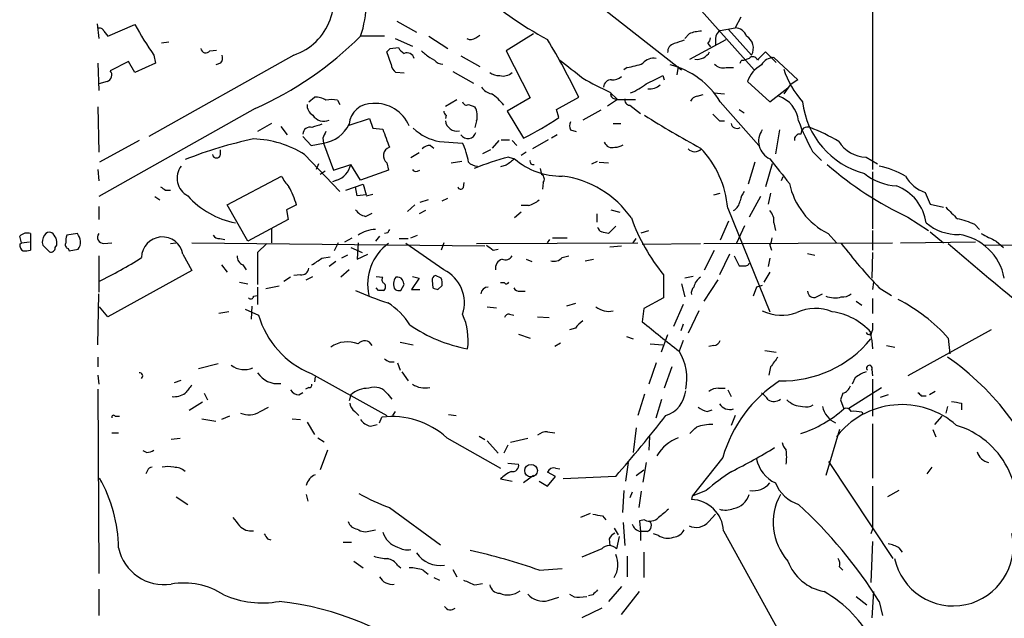
# Model space of a CAD drawing. Extents: x 7 to 1073, y 11 to 916.
# Drawn here: x 64 to 165, y 349 to 411 of the extents above; entities that cross this region are included whole.
import ezdxf

# ---------------------------------------------------------------- set-up
doc = ezdxf.new("R2010")
doc.units = 0
doc.header["$MEASUREMENT"] = 0
doc.layers.add('MAIN', color=5, linetype='CONTINUOUS')

msp = doc.modelspace()

# ---------------------------------------------------------------- linework, layer by layer
at = {"layer": 'MAIN'}
for p, q in [((151.2993, 459.8246), (151.384, 395.1393)), ((109.8127, 422.5713), (131.7413, 405.3839)), ((132.9267, 412.4113), (139.192, 405.3839)), ((102.4467, 410.3793), (104.4787, 409.2786)), ((137.8373, 410.8026), (137.2447, 409.7019)), ((71.628, 410.1253), (71.7973, 408.6013)), ((72.3053, 409.3633), (72.7287, 408.8553)), ((72.7287, 408.8553), (75.5227, 410.0406)), ((135.7207, 409.4479), (137.2447, 409.7019)), ((136.5673, 409.5326), (138.938, 406.9079)), ((78.232, 408.1779), (78.994, 408.2626)), ((101.1767, 408.8553), (98.7213, 408.8553)), ((102.2773, 408.6013), (104.0553, 407.8393)), ((105.7487, 408.8553), (107.696, 407.5853)), ((110.5747, 408.6859), (110.998, 408.9399)), ((116.5013, 409.1093), (113.7073, 407.3313)), ((132.5033, 409.1093), (132.08, 408.6013)), ((132.588, 406.4846), (136.3133, 408.5166)), ((135.2127, 408.6013), (135.2127, 407.9239)), ((83.2273, 407.3313), (83.9047, 407.4159)), ((101.854, 405.9766), (101.4307, 407.2466)), ((101.7693, 407.5853), (102.616, 407.6699)), ((113.7073, 407.3313), (116.1627, 402.5053)), ((134.4507, 408.0933), (134.7047, 407.7546)), ((140.8853, 406.7386), (140.3773, 407.2466)), ((74.8453, 406.2306), (72.9827, 405.2993)), ((75.5227, 405.1299), (74.8453, 406.2306)), ((91.8633, 406.9079), (76.962, 398.5259)), ((77.47, 406.9079), (77.6393, 406.0613)), ((105.8333, 406.6539), (106.3413, 406.3999)), ((109.0507, 406.8233), (110.998, 405.7226)), ((137.922, 406.3999), (138.176, 406.3999)), ((138.684, 406.5693), (138.176, 406.3999)), ((140.8853, 406.7386), (141.224, 406.6539)), ((140.8853, 406.7386), (141.478, 406.1459)), ((141.224, 406.6539), (143.6793, 404.3679)), ((71.7127, 406.0613), (71.7973, 403.2673)), ((77.6393, 406.0613), (75.5227, 405.1299)), ((84.328, 406.0613), (83.82, 405.8919)), ((103.2087, 405.0453), (102.362, 405.1299)), ((108.204, 405.2146), (110.3207, 404.0293)), ((126.1533, 405.6379), (125.8147, 405.3839)), ((131.4027, 405.7226), (131.2333, 404.8759)), ((136.3133, 405.6379), (137.0753, 405.6379)), ((72.644, 404.1986), (71.7973, 403.9446)), ((129.794, 404.7913), (129.9633, 404.3679)), ((138.5147, 404.1986), (140.8007, 402.0819)), ((143.6793, 404.3679), (142.9173, 403.8599)), ((124.3753, 403.0979), (125.1373, 402.3359)), ((140.8007, 402.0819), (142.6633, 403.5213)), ((142.9173, 403.8599), (142.24, 402.9286)), ((93.3873, 402.0819), (93.98, 402.5899)), ((96.3507, 402.2513), (96.6047, 401.8279)), ((107.442, 401.6586), (108.6273, 402.3359)), ((116.1627, 402.5053), (113.792, 401.1506)), ((118.872, 401.3199), (121.158, 402.5899)), ((125.1373, 402.3359), (124.1213, 401.6586)), ((124.8833, 402.4206), (125.1373, 402.3359)), ((125.1373, 402.3359), (127, 402.3359)), ((133.35, 402.6746), (133.9427, 402.8439)), ((135.0433, 403.0133), (136.144, 402.9286)), ((135.7207, 402.0819), (139.7, 397.5946)), ((71.7127, 401.5739), (71.7973, 396.9173)), ((87.884, 401.4046), (71.7973, 392.3453)), ((109.8127, 401.8279), (110.49, 401.5739)), ((113.792, 401.1506), (115.4853, 398.3566)), ((119.126, 400.4733), (118.872, 401.3199)), ((123.444, 401.2353), (121.5813, 400.2193)), ((126.4073, 401.7433), (127.508, 400.8966)), ((137.668, 401.3199), (138.176, 400.9813)), ((97.536, 399.7113), (99.6527, 400.3886)), ((99.6527, 400.3886), (99.9913, 399.3726)), ((107.5267, 400.7273), (107.442, 400.3886)), ((110.6593, 400.1346), (110.49, 399.4573)), ((135.636, 400.1346), (136.144, 400.1346)), ((89.5773, 399.8806), (88.138, 399.0339)), ((90.5087, 399.5419), (91.186, 398.6953)), ((99.9913, 399.3726), (101.0073, 399.2879)), ((120.3113, 399.2033), (120.904, 399.0339)), ((124.714, 399.8806), (125.476, 399.8806)), ((141.8167, 399.2033), (141.3933, 396.7479)), ((75.946, 398.1026), (71.882, 395.9013)), ((92.7947, 398.5259), (93.6413, 397.5946)), ((94.8267, 398.3566), (94.9113, 397.8486)), ((106.8493, 398.0179), (109.22, 397.8486)), ((112.9453, 398.1026), (112.268, 397.3406)), ((113.1993, 398.1873), (114.046, 398.1873)), ((114.3, 398.1026), (114.808, 397.5946)), ((118.0253, 398.1873), (116.4167, 397.2559)), ((118.9567, 398.6953), (118.364, 398.3566)), ((84.328, 396.6633), (84.328, 397.1713)), ((93.6413, 397.5946), (94.9113, 397.8486)), ((94.9113, 397.8486), (95.9273, 395.0546)), ((105.918, 397.5946), (106.2567, 397.3406)), ((112.0987, 397.1713), (111.252, 396.7479)), ((145.2033, 397.0019), (146.1347, 396.0706)), ((92.964, 396.6633), (96.6047, 392.8533)), ((104.7327, 396.8326), (103.886, 396.3246)), ((108.0347, 395.8166), (109.1353, 395.9859)), ((113.9613, 396.4093), (114.554, 396.2399)), ((115.7393, 396.9173), (115.2313, 396.5786)), ((122.5127, 395.7319), (123.1053, 395.9859)), ((150.7067, 396.4093), (151.892, 395.7319)), ((71.7127, 395.1393), (71.7973, 393.9539)), ((94.4033, 395.7319), (94.1493, 395.1393)), ((95.0807, 394.9699), (94.5727, 394.6313)), ((95.9273, 395.0546), (97.7053, 395.6473)), ((98.7213, 394.0386), (97.7053, 395.6473)), ((101.6, 395.0546), (98.7213, 394.0386)), ((101.4307, 395.8166), (101.6, 395.0546)), ((104.5633, 394.9699), (104.8173, 395.0546)), ((113.7073, 395.5626), (113.1147, 395.3933)), ((117.1787, 395.2239), (117.348, 394.6313)), ((123.2747, 395.9013), (124.206, 395.8166)), ((139.2767, 395.9013), (138.5993, 393.6153)), ((141.0547, 395.7319), (140.3773, 393.3613)), ((85.0053, 391.4986), (90.5933, 394.4619)), ((96.266, 394.0386), (95.8427, 393.8693)), ((142.1553, 394.3773), (141.986, 393.9539)), ((151.384, 394.8853), (151.384, 389.0433)), ((78.6553, 393.0226), (79.1633, 393.0226)), ((97.1973, 393.0226), (98.9753, 393.6153)), ((98.3827, 392.4299), (98.2133, 393.3613)), ((98.9753, 393.6153), (99.314, 392.5146)), ((109.3047, 393.2766), (109.3893, 393.7846)), ((117.5173, 393.7846), (117.4327, 393.1073)), ((77.5547, 392.3453), (78.0627, 392.0066)), ((99.314, 392.5146), (98.3827, 392.4299)), ((99.314, 392.4299), (99.9913, 392.5993)), ((105.664, 392.0066), (104.8173, 391.7526)), ((107.1033, 391.9219), (107.696, 392.1759)), ((135.0433, 392.5146), (135.7207, 392.6839)), ((139.8693, 392.3453), (138.684, 390.2286)), ((140.8853, 392.6839), (140.6313, 391.5833)), ((156.8027, 392.7686), (157.3107, 391.5833)), ((71.7973, 391.3293), (71.7973, 389.9746)), ((87.122, 387.7733), (85.0053, 391.4986)), ((92.1173, 391.4986), (91.1013, 390.9906)), ((91.1013, 390.9906), (91.2707, 389.9746)), ((104.3093, 391.4986), (103.5473, 390.8213)), ((105.41, 390.9059), (104.7327, 390.5673)), ((115.9933, 391.4139), (115.2313, 391.4139)), ((124.46, 390.9906), (125.3913, 390.7366)), ((136.4827, 391.1599), (140.8007, 380.4919)), ((157.3107, 391.5833), (158.6653, 391.2446)), ((91.2707, 389.9746), (87.122, 387.7733)), ((99.2293, 390.3133), (99.9067, 390.6519)), ((115.2313, 390.7366), (114.554, 390.1439)), ((123.0207, 390.5673), (123.0207, 389.7206)), ((155.0247, 390.2286), (157.1413, 388.8739)), ((89.5773, 389.0433), (89.5773, 387.6039)), ((124.968, 389.2973), (124.206, 388.5353)), ((127.5927, 388.6199), (128.3547, 388.8739)), ((136.5673, 389.8053), (135.7207, 387.8579)), ((137.414, 387.6039), (138.2607, 389.3819)), ((141.224, 389.6359), (141.3933, 388.8739)), ((151.384, 388.8739), (151.384, 386.8419)), ((161.8827, 389.4666), (162.3907, 388.9586)), ((63.8387, 387.6039), (63.6693, 388.2813)), ((64.77, 388.5353), (64.77, 386.8419)), ((69.596, 388.5353), (68.4953, 388.3659)), ((84.2433, 388.0273), (84.7513, 387.9426)), ((97.1127, 387.6886), (97.8747, 388.1119)), ((100.6687, 388.2813), (100.2453, 387.7733)), ((101.5153, 388.6199), (101.1767, 388.5353)), ((102.7007, 388.0273), (103.632, 388.0273)), ((103.886, 388.1119), (104.5633, 388.3659)), ((117.9407, 387.6039), (118.1947, 387.9426)), ((118.4487, 388.1119), (119.9727, 388.1119)), ((126.746, 387.6039), (127.0847, 388.0273)), ((146.812, 388.5353), (147.6587, 387.6039)), ((157.3107, 388.7046), (158.6653, 387.6039)), ((63.6693, 387.4346), (63.8387, 387.6039)), ((63.8387, 387.6039), (64.6853, 387.6886)), ((66.04, 387.3499), (66.7173, 386.6726)), ((67.31, 387.0959), (67.4793, 387.3499)), ((68.6647, 387.0113), (68.7493, 386.7573)), ((68.7493, 386.7573), (69.6807, 386.9266)), ((72.3053, 387.5193), (73.152, 387.6039)), ((79.1633, 387.5193), (79.756, 387.6039)), ((81.3647, 387.6039), (111.506, 387.2653)), ((89.0693, 387.5193), (88.138, 386.5879)), ((96.4353, 387.6039), (96.012, 386.7573)), ((97.7053, 387.0959), (98.8907, 386.5879)), ((98.4673, 387.6039), (98.3827, 385.9106)), ((107.2727, 384.8099), (103.378, 387.5193)), ((107.2727, 387.6039), (107.0187, 386.8419)), ((110.6593, 387.5193), (127.254, 387.6039)), ((112.3527, 386.8419), (112.8607, 386.9266)), ((124.3753, 387.1806), (125.5607, 387.2653)), ((127.6773, 387.4346), (133.6887, 387.5193)), ((134.0273, 387.5193), (153.416, 387.6039)), ((134.112, 384.8099), (135.128, 386.8419)), ((140.8007, 387.3499), (140.97, 386.8419)), ((154.2627, 387.6039), (161.9673, 387.6886)), ((162.8987, 387.3499), (209.4653, 387.6886)), ((164.084, 387.7733), (164.846, 387.0959)), ((71.7973, 386.2493), (71.7973, 382.5239)), ((80.4333, 386.4186), (81.3647, 384.7253)), ((88.138, 386.5879), (88.138, 383.2859)), ((94.742, 385.9953), (95.5887, 386.1646)), ((97.3667, 386.3339), (96.774, 385.9953)), ((98.3827, 385.9106), (99.4833, 386.4186)), ((115.7393, 385.9106), (116.332, 385.6566)), ((119.4647, 386.0799), (120.142, 386.2493)), ((121.8353, 385.7413), (122.682, 385.9106)), ((136.652, 386.4186), (135.636, 384.3019)), ((137.16, 386.2493), (137.668, 385.2333)), ((140.8007, 385.9953), (140.6313, 385.1486)), ((144.6953, 386.5033), (145.4573, 386.3339)), ((151.384, 386.5879), (151.2993, 383.9633)), ((84.4127, 385.3179), (85.0053, 384.5559)), ((86.614, 385.3179), (86.9527, 384.8099)), ((96.1813, 385.6566), (95.504, 385.1486)), ((81.3647, 384.7253), (72.7287, 379.9839)), ((91.5247, 384.0479), (90.8473, 383.6246)), ((92.5407, 384.3019), (91.8633, 384.2173)), ((93.1333, 383.7939), (93.8107, 384.1326)), ((97.536, 384.8099), (96.6893, 384.0479)), ((100.33, 384.1326), (101.0073, 384.0479)), ((104.7327, 383.9633), (103.9707, 382.7779)), ((104.0553, 384.1326), (104.7327, 383.9633)), ((107.0187, 383.9633), (106.426, 384.2173)), ((129.8787, 384.3019), (129.8787, 381.9313)), ((132.9267, 384.1326), (132.08, 383.9633)), ((140.8007, 384.5559), (140.208, 383.5399)), ((86.2753, 383.5399), (87.122, 383.3706)), ((88.138, 383.0319), (88.138, 381.2539)), ((90.3393, 383.1166), (88.9847, 382.8626)), ((100.584, 382.6933), (100.33, 382.9473)), ((102.87, 382.6933), (103.2087, 383.2859)), ((106.0873, 383.7093), (106.172, 382.9473)), ((106.68, 382.7779), (107.1033, 383.2013)), ((113.538, 383.4553), (113.1147, 383.4553)), ((131.7413, 383.3706), (132.08, 382.0159)), ((135.4667, 383.7939), (134.0273, 381.5926)), ((139.446, 383.0319), (139.1073, 382.1006)), ((140.0387, 383.2013), (139.446, 383.0319)), ((151.4687, 383.5399), (151.384, 382.7779)), ((152.0613, 382.9473), (153.3313, 382.1853)), ((71.7127, 377.1053), (71.7973, 382.3546)), ((87.7147, 382.1006), (88.138, 382.1853)), ((103.9707, 382.7779), (104.8173, 382.7779)), ((115.1467, 382.6086), (115.6547, 382.6086)), ((129.8787, 381.9313), (127.8467, 380.8306)), ((145.6267, 382.0159), (146.2193, 382.3546)), ((151.384, 381.8466), (151.384, 380.3226)), ((72.7287, 379.9839), (71.882, 380.9999)), ((87.5453, 381.0846), (87.4607, 379.7299)), ((111.76, 380.9999), (112.6913, 380.9153)), ((120.8193, 381.3386), (119.888, 381.0846)), ((127.8467, 380.8306), (127.6773, 379.4759)), ((131.9107, 381.2539), (130.8947, 378.9679)), ((149.6907, 381.5926), (150.2833, 381.1693)), ((85.1747, 380.4919), (84.1587, 380.3226)), ((86.868, 380.7459), (88.2227, 380.1533)), ((114.046, 380.2379), (114.4693, 380.1533)), ((116.9247, 379.9839), (118.11, 379.8993)), ((133.5193, 380.5766), (132.4187, 378.2906)), ((120.8193, 378.7986), (120.2267, 378.6293)), ((131.9107, 379.2219), (131.6567, 378.5446)), ((151.384, 379.3066), (151.384, 378.6293)), ((114.9773, 378.2059), (116.1627, 377.7826)), ((126.0687, 377.9519), (126.746, 377.6979)), ((130.302, 378.1213), (129.6247, 376.3433)), ((151.13, 378.1213), (151.2147, 378.3753)), ((163.576, 378.6293), (155.0247, 373.8879)), ((159.1733, 377.7826), (159.3427, 376.1739)), ((102.7853, 377.3593), (104.14, 377.1053)), ((119.2953, 377.2746), (118.7027, 376.9359)), ((128.524, 377.1899), (129.794, 377.1053)), ((131.9107, 377.5286), (131.4873, 376.4279)), ((135.0433, 377.0206), (134.5353, 376.9359)), ((151.2993, 377.5286), (151.384, 376.6819)), ((152.8233, 377.0206), (153.67, 376.8513)), ((71.7127, 375.8353), (71.7127, 374.8193)), ((140.2927, 376.5126), (141.478, 376.3433)), ((82.042, 374.6499), (84.074, 375.1579)), ((101.6847, 375.3273), (102.1927, 375.3273)), ((102.5313, 375.2426), (102.7853, 374.4806)), ((129.1167, 375.2426), (128.3547, 373.0413)), ((130.7253, 374.8193), (129.9633, 372.6179)), ((140.8853, 374.8193), (140.716, 373.9726)), ((71.7127, 373.9726), (71.7973, 373.0413)), ((93.6413, 374.1419), (101.4307, 369.8239)), ((94.0647, 373.8033), (93.98, 373.2953)), ((102.9547, 374.3113), (103.632, 373.3799)), ((149.606, 373.7186), (149.2673, 373.0413)), ((151.2993, 374.5653), (151.384, 373.8879)), ((79.5867, 373.2106), (80.264, 373.4646)), ((93.3873, 372.7026), (93.0487, 372.5333)), ((148.9287, 370.5859), (152.3153, 372.7026)), ((151.384, 373.5493), (151.384, 369.7393)), ((71.7127, 372.5333), (71.7973, 353.5679)), ((82.6347, 372.1099), (82.9733, 371.4326)), ((92.3713, 371.9406), (92.7947, 372.1946)), ((97.7053, 371.9406), (97.536, 371.3479)), ((101.5153, 372.0253), (101.9387, 371.5173)), ((127.9313, 372.0253), (127.254, 369.8239)), ((135.5513, 372.6179), (136.2287, 372.6179)), ((136.4827, 372.4486), (136.8213, 371.7713)), ((148.336, 372.1099), (148.082, 371.4326)), ((152.9927, 371.9406), (152.146, 371.6866)), ((156.3793, 371.8559), (156.8873, 371.8559)), ((157.8187, 372.2793), (157.226, 371.9406)), ((82.4653, 371.1786), (81.1107, 370.3319)), ((88.392, 370.2473), (89.2387, 370.6706)), ((129.1167, 369.5699), (129.7093, 371.5173)), ((148.082, 371.4326), (148.4207, 370.5013)), ((159.0887, 370.7553), (158.9193, 370.0779)), ((160.528, 371.0939), (160.528, 370.4166)), ((73.4907, 369.7393), (73.914, 369.7393)), ((85.2593, 369.7393), (84.4127, 369.4006)), ((98.1287, 370.2473), (98.552, 369.8239)), ((100.6687, 369.0619), (100.9227, 369.6546)), ((102.2773, 370.2473), (102.0233, 369.8239)), ((107.7807, 369.9086), (108.5427, 369.8239)), ((134.366, 370.2473), (134.874, 370.4166)), ((137.2447, 369.8239), (136.8213, 368.8079)), ((150.2833, 370.1626), (150.368, 369.9933)), ((158.496, 369.7393), (157.734, 368.8926)), ((82.3807, 369.4853), (83.82, 369.2313)), ((91.694, 369.4853), (92.5407, 369.4006)), ((93.218, 369.1466), (93.98, 367.8766)), ((99.7373, 368.7233), (100.4147, 368.8926)), ((151.384, 368.9773), (151.384, 363.3893)), ((73.152, 368.0459), (73.8293, 368.0459)), ((110.9133, 367.7073), (111.506, 367.3686)), ((117.9407, 368.1306), (118.7027, 368.0459)), ((127.0847, 368.5539), (126.746, 366.0139)), ((128.4393, 367.6226), (128.3547, 366.2679)), ((147.9973, 368.3846), (146.558, 363.6433)), ((157.5647, 368.3846), (157.9033, 367.6226)), ((80.1793, 367.4533), (79.248, 367.3686)), ((94.3187, 367.5379), (94.996, 367.1146)), ((107.6113, 367.5379), (113.1147, 364.4053)), ((111.76, 367.1993), (112.8607, 365.9293)), ((113.8767, 366.7759), (113.4533, 365.9293)), ((115.9087, 367.4533), (114.1307, 367.0299)), ((76.708, 366.0139), (76.3693, 366.1833)), ((95.3347, 366.2679), (94.5727, 364.2359)), ((113.8767, 364.9133), (114.9773, 364.8286)), ((126.238, 364.9979), (125.984, 363.0506)), ((128.1007, 364.9979), (127.762, 362.9659)), ((135.9747, 365.5059), (132.842, 361.5266)), ((153.5007, 355.0919), (146.8967, 365.0826)), ((76.7927, 364.1513), (76.6233, 363.8126)), ((116.5013, 363.6433), (115.4853, 362.8813)), ((118.7873, 363.5586), (117.9407, 363.9819)), ((117.9407, 362.5426), (118.7873, 363.5586)), ((118.7873, 364.4053), (119.2107, 364.3206)), ((124.968, 363.5586), (119.5493, 363.3046)), ((127.0847, 363.6433), (127.8467, 364.2359)), ((157.48, 364.4899), (156.972, 363.8126)), ((113.1147, 363.3046), (114.3, 363.0506)), ((117.094, 363.0506), (117.9407, 362.5426)), ((93.1333, 361.6959), (93.3027, 361.0186)), ((125.8147, 362.1193), (125.6453, 359.8333)), ((126.6613, 361.9499), (126.4073, 361.3573)), ((127.5927, 362.0346), (127.3387, 360.3413)), ((132.842, 361.5266), (132.7573, 361.1879)), ((134.2813, 362.1193), (132.842, 361.5266)), ((154.0933, 362.1193), (152.908, 361.4419)), ((79.756, 361.4419), (80.9413, 360.6799)), ((101.6847, 360.3413), (106.934, 356.5313)), ((122.3433, 359.7486), (121.3273, 359.3253)), ((134.5353, 358.9019), (135.2127, 359.6639)), ((123.6133, 359.4946), (123.952, 359.0713)), ((125.73, 358.8173), (125.8993, 356.4466)), ((127.9313, 359.0713), (127.4233, 358.9866)), ((127.4233, 358.9866), (127.508, 357.8859)), ((99.7373, 357.9706), (100.2453, 358.0553)), ((124.7987, 358.2246), (125.222, 357.5473)), ((127.508, 357.8859), (127.508, 356.9546)), ((128.1853, 357.8859), (127.508, 357.8859)), ((129.3707, 357.4626), (128.8627, 357.6319)), ((136.0593, 357.9706), (142.5787, 346.1173)), ((151.384, 358.1399), (151.2147, 357.6319)), ((89.154, 357.1239), (89.4927, 357.0393)), ((96.9433, 356.7853), (97.79, 356.7853)), ((124.2907, 357.1239), (124.3753, 356.4466)), ((125.3067, 357.3779), (125.0527, 356.1079)), ((151.384, 356.8699), (151.2147, 352.6366)), ((123.5287, 356.1079), (121.4967, 355.2613)), ((127.8467, 355.7693), (127.8467, 353.1446)), ((154.0933, 356.1926), (154.432, 355.7693)), ((98.044, 354.8379), (98.9753, 354.1606)), ((126.1533, 355.3459), (126.1533, 353.2293)), ((102.5313, 354.4146), (102.87, 354.1606)), ((105.156, 353.9066), (105.664, 353.4833)), ((108.204, 353.9913), (108.6273, 353.2293)), ((117.094, 353.9066), (119.4647, 354.0759)), ((147.9973, 354.2453), (148.336, 353.9066)), ((106.2567, 353.1446), (106.8493, 352.8906)), ((110.49, 352.3826), (111.252, 352.5519)), ((71.7973, 351.9593), (71.7973, 349.2499)), ((125.5607, 352.2133), (124.206, 350.6893)), ((125.5607, 349.3346), (127.4233, 351.7053)), ((151.4687, 351.7053), (151.2993, 348.9959)), ((118.0253, 350.7739), (119.126, 351.1126)), ((121.2427, 351.1126), (122.0047, 351.1973)), ((122.5973, 351.3666), (122.174, 351.2819)), ((149.6907, 351.1973), (150.7913, 350.3506)), ((152.0613, 350.6893), (152.4, 349.2499)), ((123.5287, 350.0119), (121.4967, 348.9959))]:
    msp.add_line(p, q, dxfattribs=at)
msp.add_circle((116.2561, 364.147), 0.6489, dxfattribs=at)
for centre, radius, start, end in [((89.9601, 412.5938), 5.996, 288.506565, 31.350022), ((89.0461, 412.242), 10.2508, 340.707949, 19.291523), ((134.4589, 439.4883), 35.1012, 227.122156, 241.927571), ((71.9244, 409.2928), 0.3874, 10.48609, 123.119959), ((101.2402, 423.8552), 29.193, 208.243238, 215.487507), ((133.9579, 405.1381), 4.2292, 92.501675, 110.117139), ((136.3126, 408.517), 1.1031, 122.449681, 175.617229), ((137.2553, 408.4636), 1.2383, 18.440802, 90.490447), ((72.6703, 435.1405), 37.0077, 294.273694, 314.743608), ((110.0393, 409.4107), 0.9011, 243.929748, 306.452783), ((53.4208, 369.6554), 75.3194, 25.929482, 31.061119), ((216.1372, 154.2628), 267.7346, 108.316967, 108.54615), ((133.7477, 408.7453), 0.9588, 317.155503, 356.448267), ((137.6674, 407.6164), 1.4548, 330.8555, 58.385789), ((82.8148, 407.6532), 0.5232, 187.45643, 322.032818), ((16.9125, 492.0784), 119.7487, 314.893901, 315.12305), ((103.9284, 408.3898), 1.4969, 208.746399, 241.262154), ((103.505, 406.3998), 0.7395, 13.2525, 113.621835), ((274.7599, 618.6424), 271.0633, 231.220639, 231.449822), ((131.2265, 407.2016), 0.9253, 105.494612, 182.458892), ((133.3217, 407.9382), 1.471, 261.174179, 331.955924), ((351.6163, 195.1859), 299.3187, 134.888779, 135.117975), ((83.5663, 406.6539), 0.965, 322.117206, 15.260326), ((107.1741, 407.0073), 1.0308, 216.105021, 270.772643), ((586.0647, 998.1423), 753.7319, 231.7283954, 231.9575691), ((128.8939, 405.103), 1.4831, 81.360161, 139.747761), ((53.1774, 448.5606), 94.6529, 333.320357, 333.549513), ((139.059, 406.2427), 0.4972, 18.431305, 138.946307), ((141.224, 405.2145), 1.4394, 90, 151.925172), ((72.4783, 404.8521), 0.6741, 284.227936, 41.56013), ((102.955, 406.0614), 1.1042, 184.404277, 237.518859), ((112.924, 406.1669), 1.3797, 228.732034, 274.40635), ((113.3687, 406.072), 1.3247, 255.186432, 314.669698), ((125.2645, 412.2826), 6.7039, 277.618703, 291.872669), ((128.6327, 397.8793), 8.2402, 30.664448, 76.502401), ((135.9747, 406.6962), 1.1112, 220.360804, 287.741921), ((141.5111, 403.11), 3.188, 119.236846, 160.033784), ((151.576, 408.5835), 9.8419, 198.450965, 221.345784), ((132.8822, 423.0419), 21.6825, 238.58727, 246.899847), ((124.5471, 403.5138), 0.8541, 90.160999, 173.809456), ((124.6504, 405.7442), 1.3803, 265.608298, 311.260899), ((-82.7325, 827.7029), 473.3093, 296.451802, 296.68098), ((112.5219, 404.5372), 1.6439, 214.508882, 258.113137), ((123.5683, 409.9186), 7.4987, 292.947771, 307.187141), ((128.4816, 404.9186), 1.497, 261.874228, 314.991881), ((94.093, 400.7414), 1.852, 54.618412, 93.498175), ((95.758, 400.2616), 2.0761, 73.412042, 106.587958), ((109.601, 402.1525), 0.3875, 190.497939, 303.11188), ((109.2137, 398.4738), 5.3539, 37.638736, 56.312307), ((124.9021, 402.8815), 0.4613, 163.399492, 267.664214), ((126.4612, 402.3129), 0.5721, 169.149649, 264.594323), ((133.4285, 401.8645), 0.8139, 95.534773, 158.212969), ((140.7668, 399.8197), 3.0136, 5.997761, 71.320356), ((152.7935, 403.081), 8.664, 186.621867, 254.905601), ((94.4313, 401.7714), 1.2146, 177.333821, 239.273279), ((99.854, 399.5895), 2.3272, 86.617636, 174.911673), ((100.2698, 398.1878), 3.7352, 22.656562, 94.275998), ((107.8229, 401.1929), 0.5518, 184.396316, 237.536771), ((108.7764, 400.6427), 1.9503, 344.898452, 28.520425), ((94.9475, 401.4406), 1.3421, 212.106752, 294.496952), ((108.633, 400.2943), 1.2017, 187.637179, 281.925248), ((98.0823, 432.4789), 38.304, 297.022417, 303.324942), ((121.2854, 399.6266), 1.0621, 156.512404, 203.487596), ((167.9211, 462.1229), 73.2708, 236.921937, 242.147037), ((304.6222, 569.7981), 239.462, 224.885409, 225.114592), ((168.4888, 409.5973), 26.4737, 200.942898, 208.409475), ((93.5237, 398.7565), 0.7294, 73.898153, 178.161507), ((178.8839, 145.6268), 267.7346, 108.316967, 108.54615), ((264.3409, 314.0353), 189.3281, 153.323754, 153.55291), ((94.4308, 401.2387), 3.424, 278.067154, 335.078536), ((566.9956, 567.7065), 495.4896, 199.87099, 200.100173), ((107.7808, 403.2674), 5.3315, 226.930519, 259.93786), ((137.4239, 399.9702), 0.6092, 188.45729, 302.662334), ((141.6423, 398.036), 1.9835, 143.948203, 244.893584), ((144.6868, 398.8393), 0.6714, 66.986288, 185.075452), ((135.9662, 377.193), 24.0082, 60.158649, 68.02713), ((96.4416, 356.573), 42.6023, 101.820466, 111.703236), ((87.4799, 388.1363), 10.1383, 57.253093, 88.672931), ((109.7564, 399.16), 0.845, 213.364709, 345.560839), ((143.9333, 398.1873), 0.5986, 81.865837, 188.134163), ((150.8034, 399.808), 3.4001, 211.76835, 268.370257), ((102.0005, 396.551), 0.9296, 109.859884, 232.193134), ((105.8213, 396.6088), 0.9906, 84.397613, 139.212375), ((103.4822, 395.0383), 6.3891, 7.762945, 26.095013), ((124.6168, 398.2942), 0.9088, 203.397263, 287.051281), ((124.8943, 398.927), 1.5017, 269.580314, 303.813876), ((133.096, 397.9051), 0.9382, 223.786453, 316.213547), ((126.3536, 390.3029), 10.1653, 4.836147, 43.814613), ((83.9047, 396.7585), 0.434, 192.672011, 347.325092), ((120.4575, 370.9954), 26.231, 104.338687, 112.533149), ((283.4579, 184.2234), 271.0711, 128.542738, 128.771917), ((119.3115, 401.7091), 7.2489, 228.980929, 271.211007), ((116.4832, 395.9678), 0.3366, 162.216417, 287.783583), ((776.8467, 902.9939), 813.2368, 218.5452223, 218.7743943), ((81.9069, 394.2437), 2.0548, 143.084931, 241.970815), ((95.6454, 396.0421), 2.0974, 287.210781, 349.150275), ((104.394, 395.3087), 0.3787, 206.571817, 296.551521), ((110.7926, 396.8208), 1.3438, 223.178636, 267.927351), ((169.8666, 422.0173), 35.0828, 228.733509, 244.97249), ((150.068, 386.0418), 9.6443, 60.816257, 78.072086), ((94.0788, 396.061), 3.8348, 204.645014, 224.748556), ((117.0286, 394.1272), 0.5968, 324.96787, 57.641471), ((118.1428, 384.2686), 10.2787, 34.862191, 82.610937), ((154.1828, 399.2665), 5.8307, 231.301672, 266.622633), ((158.0568, 396.3394), 3.7846, 209.741314, 250.648225), ((163.0685, 520.1803), 152.6259, 236.192738, 236.421942), ((84.6567, 389.5338), 7.715, 14.754222, 29.743131), ((109.0225, 393.4177), 0.3156, 190.295103, 333.434949), ((150.1809, 395.2464), 7.5092, 191.885003, 243.343841), ((152.1977, 389.0084), 4.7314, 7.621291, 69.69865), ((87.5883, 398.4001), 8.9345, 221.929536, 258.794076), ((114.9444, 394.6801), 3.4305, 287.803783, 308.800661), ((136.3976, 392.0916), 1.3657, 299.750605, 352.861974), ((140.0595, 391.4354), 2.3575, 143.027543, 168.09094), ((99.5679, 391.9219), 1.6439, 214.508882, 258.113137), ((139.7843, 389.8616), 1.4573, 351.090328, 45.775685), ((455.8493, 687.0142), 419.1027, 224.887825, 225.116999), ((145.0794, 396.7478), 19.6459, 199.642269, 219.30964), ((158.4109, 382.0149), 8.2208, 65.018854, 78.109691), ((100.302, 385.8254), 3.1337, 91.036741, 125.836088), ((186.2949, 346.4293), 94.6976, 153.31362, 153.542749), ((123.7614, 389.329), 0.6664, 190.06028, 249.560694), ((160.1574, 393.5484), 5.0991, 230.110842, 271.310276), ((64.4229, 387.5275), 1.0659, 70.995597, 134.992398), ((67.1404, 387.6886), 1.1514, 143.967139, 197.108217), ((66.7173, 388.1118), 0.5681, 63.43946, 153.425927), ((66.1672, 387.5616), 1.3291, 350.834633, 52.772305), ((69.9771, 387.8157), 1.5806, 159.629778, 187.700518), ((68.6041, 387.6765), 1.312, 325.141065, 40.886443), ((72.3054, 388.1543), 0.6351, 143.135515, 269.990977), ((78.3314, 386.0653), 2.1315, 9.541429, 179.607532), ((84.1587, 388.7048), 0.6827, 209.760495, 277.11773), ((81.5468, 219.3126), 174.5168, 75.851156, 76.080363), ((139.5301, 388.1968), 1.527, 326.315136, 356.812677), ((159.3909, 382.8743), 5.6458, 11.121256, 81.000994), ((353.8218, 769.154), 425.9714, 243.320363, 243.549546), ((64.3466, 387.35), 0.6826, 172.88019, 240.261365), ((64.1774, 388.7059), 1.9559, 265.031528, 287.636421), ((66.8866, 387.0621), 0.4247, 246.507351, 4.56424), ((68.7352, 387.3922), 0.3874, 146.880041, 259.51391), ((104.6399, 383.3072), 5.1945, 125.818229, 192.472937), ((239.0319, 556.4698), 211.7103, 233.018239, 233.247389), ((193.4034, 422.1088), 56.9455, 217.402743, 223.448409), ((375.8164, 637.5846), 330.8578, 229.096107, 230.781993), ((55.9963, 417.1331), 37.0471, 295.246315, 303.048661), ((86.9732, 386.2008), 0.9531, 177.08326, 247.861488), ((-75.1159, 639.6566), 305.2798, 303.578063, 303.807246), ((113.5493, 384.9886), 0.9594, 106.052857, 190.734851), ((113.6227, 386.5879), 0.7572, 243.431565, 333.438333), ((118.618, 386.7999), 1.1115, 252.257881, 319.623483), ((92.6535, 385.0286), 0.7355, 261.176833, 356.156387), ((138.0067, 554.5332), 169.3002, 269.885375, 270.114592), ((138.3878, 385.5295), 0.2992, 261.834695, 351.891564), ((101.3191, 383.7901), 0.4046, 140.415647, 235.850351), ((103.1419, 383.3581), 1.0412, 138.508129, 213.864051), ((102.523, 383.4472), 0.6219, 33.881709, 105.003819), ((106.5363, 383.7768), 0.4541, 104.057665, 188.549485), ((105.5369, 383.4131), 1.5807, 352.299482, 20.370222), ((105.6209, 381.4057), 3.7838, 342.023308, 64.116219), ((134.366, 382.8625), 1.3653, 119.742279, 172.872381), ((100.8268, 383.0743), 0.4642, 304.840348, 55.159652), ((-23.8759, 341.1899), 133.8752, 18.327138, 18.556321), ((148.776, 509.8625), 133.8752, 251.443679, 251.672862), ((111.8613, 382.2459), 0.7862, 91.209884, 172.052332), ((113.7285, 383.6034), 0.2413, 217.862488, 344.742799), ((115.062, 383.2859), 0.6826, 209.738635, 277.12814), ((133.5194, 382.4392), 0.7807, 130.605275, 192.524828), ((87.4305, 382.1066), 0.2843, 218.071195, 358.790557), ((110.1163, 408.7134), 28.6134, 245.418083, 252.506752), ((100.838, 255.6934), 127.0002, 89.885409, 90.114591), ((102.7005, 383.6245), 0.9465, 243.440363, 280.316217), ((145.3586, 382.6227), 0.6634, 181.217773, 293.837087), ((147.4957, 384.5911), 2.6612, 249.368105, 284.604389), ((148.2724, 383.3922), 1.3803, 265.608298, 311.260899), ((97.5783, 375.2003), 7.3638, 32.319617, 57.680383), ((124.304, 382.8002), 2.2611, 232.769766, 280.447181), ((145.5119, 376.2809), 4.55, 67.742606, 114.920432), ((145.7603, 365.7154), 18.0423, 41.976591, 62.795427), ((97.1581, 382.7597), 9.3078, 196.261633, 247.800337), ((103.2506, 377.5708), 6.5381, 352.186051, 24.074868), ((113.9782, 379.7893), 0.4537, 81.405541, 165.969882), ((142.0283, 384.9364), 4.7923, 245.470358, 289.078066), ((146.3502, 374.0286), 6.5236, 41.782551, 82.20228), ((112.5382, 391.8454), 15.4217, 235.491228, 259.500689), ((122.895, 377.4849), 2.4565, 122.329512, 147.670488), ((891.5768, 1330.4449), 1219.7887, 231.2255959, 231.4547804), ((151.1723, 378.6715), 0.5518, 212.463229, 265.603684), ((152.443, 377.9942), 1.2348, 149.04818, 202.151227), ((97.375, 374.5059), 2.8977, 67.855288, 125.962683), ((99.1362, 376.6733), 0.8452, 24.263293, 142.320633), ((134.9647, 377.831), 0.8142, 275.539741, 338.198591), ((142.0604, 385.2356), 11.8583, 268.822422, 320.531775), ((127.2007, 373.6761), 5.0939, 347.035397, 32.698596), ((395.2581, 184.8335), 317.4904, 143.015514, 143.244705), ((143.4487, 353.2552), 27.4676, 17.896352, 55.291773), ((86.741, 376.6958), 2.1533, 232.451038, 294.384497), ((186.0806, 502.4965), 152.6259, 236.200557, 236.42974), ((151.0514, 374.7043), 0.2843, 330.720216, 231.900508), ((75.9742, 373.8879), 0.3399, 311.636339, 94.759442), ((90.1739, 375.5081), 2.4056, 212.188418, 278.000086), ((151.7556, 371.0451), 3.4305, 107.803783, 128.800661), ((292.7161, 203.1712), 271.1024, 141.223963, 141.45313), ((93.4296, 372.999), 0.2994, 261.878017, 8.121983), ((100.1607, 371.0699), 1.6576, 35.195334, 110.9509), ((105.3662, 375.0869), 2.4296, 237.346672, 281.08424), ((149.3943, 361.6536), 13.9616, 122.870768, 163.98307), ((147.9971, 373.2108), 1.1519, 287.110409, 342.889591), ((79.5655, 373.7189), 1.9615, 263.183677, 304.884333), ((92.456, 373.0412), 1.1039, 212.469202, 265.599304), ((99.4963, 369.915), 2.7038, 88.480468, 131.48255), ((129.1668, 372.6794), 3.0145, 288.688596, 353.992287), ((135.4453, 371.2423), 1.3797, 85.59365, 131.267966), ((138.9822, 370.4608), 1.9141, 30.510468, 59.489532), ((240.8974, 456.6877), 119.7487, 224.876984, 225.106133), ((98.7206, 371.1782), 1.1031, 184.382771, 237.550319), ((134.8521, 372.5529), 2.3563, 233.019707, 258.094435), ((136.6952, 371.7173), 1.274, 213.759916, 287.358317), ((141.2091, 372.3328), 1.0697, 237.305325, 310.324744), ((144.192, 373.0154), 2.2601, 224.45325, 269.880851), ((144.5684, 371.9403), 1.2448, 252.172034, 305.316691), ((148.5902, 371.2634), 2.4247, 192.095912, 245.222219), ((154.3924, 362.4477), 8.4925, 48.497118, 142.457446), ((202.37, 625.1784), 257.5067, 260.419421, 260.648604), ((73.3214, 369.6545), 0.1894, 26.605648, 206.537987), ((87.2263, 371.9583), 2.0704, 245.264483, 304.266506), ((101.9041, 361.1297), 8.5812, 48.311456, 96.567072), ((-0.6798, 472.3958), 166.2315, 319.100609, 321.899512), ((140.0601, 379.9075), 12.5848, 288.330569, 311.631951), ((148.6747, 369.9932), 0.5681, 26.574073, 116.56054), ((149.4361, 366.347), 3.9085, 77.481368, 93.717246), ((100.0759, 370.3319), 1.6439, 214.508882, 258.113137), ((-36.3982, 537.6249), 239.462, 314.885392, 315.114575), ((134.839, 363.9187), 4.9753, 88.621407, 108.439319), ((157.4247, 360.3567), 8.8407, 342.624673, 72.928671), ((117.8347, 366.7555), 1.3792, 85.592055, 131.284406), ((132.8806, 363.559), 4.2445, 110.376724, 150.092877), ((143.6961, 367.4343), 1.675, 193.971531, 224.136456), ((76.6231, 367.5385), 1.527, 273.187323, 303.684864), ((103.3946, 429.3323), 73.3664, 297.178736, 301.116346), ((137.8047, 365.5483), 4.7442, 351.274497, 8.724309), ((163.6125, 366.4993), 1.5292, 195.190383, 259.049378), ((78.9093, 362.4588), 2.1158, 73.732105, 106.265296), ((114.3593, 364.6846), 0.6346, 256.883564, 13.116436), ((142.9215, 366.0931), 3.5569, 192.27983, 244.554523), ((77.2329, 364.0413), 0.4537, 81.405541, 165.969882), ((79.5606, 362.7829), 1.708, 48.726663, 91.966148), ((94.6481, 362.2898), 1.5519, 112.081123, 167.439558), ((116.3317, 359.834), 4.7322, 116.566134, 132.828331), ((118.5968, 363.7281), 0.7035, 74.288422, 158.851971), ((149.0159, 345.0016), 22.5859, 122.42331, 130.721262), ((58.8017, 355.9882), 15.029, 0.779268, 29.502065), ((139.1496, 364.1938), 2.1092, 259.595778, 321.517948), ((144.9363, 364.3196), 3.8238, 202.094959, 252.146926), ((1252.0331, 360.3413), 1100.6513, 179.8854085, 180.1145915), ((111.1474, 385.0661), 26.4737, 241.590525, 249.057102), ((136.7488, 362.2402), 2.0103, 279.347057, 344.290676), ((147.1831, 358.8114), 6.0181, 151.360135, 221.319731), ((132.6221, 357.746), 3.4446, 3.738614, 87.750542), ((110.3001, 324.447), 49.322, 32.144823, 47.275121), ((165.4309, 613.5831), 257.5067, 260.424926, 260.654106), ((341.5285, 105.7488), 330.6236, 129.688756, 129.917939), ((136.2356, 362.2536), 2.1664, 253.93181, 292.805815), ((297.6145, 528.2292), 271.0711, 218.542738, 218.771917), ((98.5012, 359.235), 1.1015, 197.602583, 263.824094), ((127.7083, 358.9599), 1.0925, 196.593755, 259.435756), ((128.4727, 360.2088), 1.2598, 244.547605, 315.466332), ((127.9821, 358.5125), 0.6586, 287.967351, 46.039614), ((133.244, 360.012), 1.7029, 244.217403, 319.315132), ((87.4496, 359.5127), 1.5647, 221.367459, 279.754286), ((215.973, 442.0451), 152.6259, 213.578058, 213.807262), ((99.2094, 359.2506), 1.3846, 233.339491, 292.412322), ((103.2087, 358.4787), 2.3033, 197.103826, 252.896174), ((125.6032, 356.4042), 1.4969, 118.746399, 151.262153), ((130.7754, 358.6415), 1.3534, 275.056838, 334.334263), ((159.6813, 356.4043), 6.1747, 191.987823, 11.986722), ((130.3042, 358.9214), 1.7319, 237.384435, 289.935339), ((152.4145, 353.4701), 3.1985, 58.340392, 79.585241), ((78.5236, 357.2172), 4.8048, 192.312549, 278.671276), ((103.5898, 358.1829), 2.1798, 240.949225, 277.809677), ((106.9081, 357.2938), 2.914, 213.519925, 278.867546), ((95.6148, 292.1915), 65.3461, 70.810161, 77.298999), ((124.2907, 355.4201), 1.0265, 42.070188, 137.929812), ((122.7216, 354.4843), 2.4717, 327.178559, 24.653067), ((101.7355, 360.5447), 5.4572, 252.296487, 267.687486), ((101.1771, 353.484), 1.6431, 34.49667, 78.121758), ((147.3437, 356.6225), 5.0091, 200.871459, 259.00906), ((147.0663, 354.4993), 0.9651, 344.739674, 37.882794), ((103.4965, 348.7078), 5.4572, 72.296486, 87.687485), ((80.5726, 345.0996), 7.4858, 56.844255, 100.192027), ((101.9668, 353.9205), 1.4707, 208.033986, 278.835912), ((236.9063, 648.9825), 322.4168, 246.686244, 246.915411), ((113.0321, 352.5713), 1.0354, 190.500344, 269.883793), ((113.8731, 353.4563), 2.0973, 246.297415, 307.390039), ((117.5345, 352.8858), 2.1682, 221.423083, 283.083154), ((121.1367, 352.4877), 1.3792, 228.715594, 274.407945), ((249.8512, 224.6207), 179.6053, 134.885409, 135.114591), ((140.1369, 340.6652), 12.6873, 26.727428, 60.477942), ((88.6311, 360.476), 9.9347, 246.481382, 279.900838), ((87.0801, 320.4062), 30.458, 50.773648, 83.857221), ((107.9769, 350.5469), 0.7194, 210.543074, 311.963536)]:
    msp.add_arc(centre, radius, start, end, dxfattribs=at)

doc.saveas('drawing.dxf')
